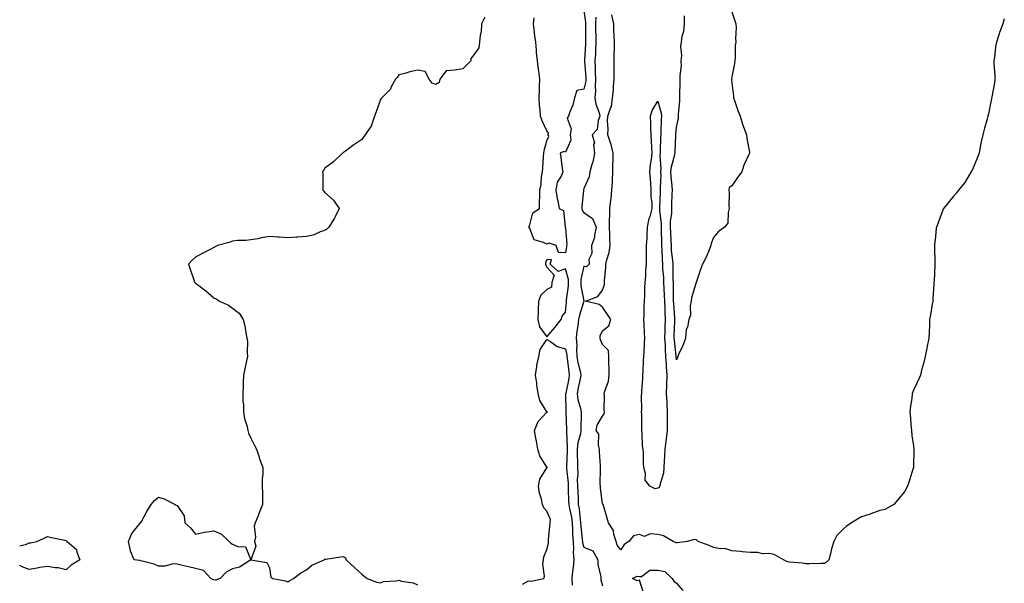
# Model space of a CAD drawing. Units: inches. Extents: x 910403 to 913043, y 7282058 to 7284698.
# Drawn here: x 910403 to 910935, y 7282389 to 7282694 of the extents above; entities that cross this region are included whole.
import ezdxf

# ---------------------------------------------------------------- set-up
doc = ezdxf.new("R2010")
doc.units = ezdxf.units.IN
doc.header["$MEASUREMENT"] = 0
doc.layers.add('Contour_91047282', color=7, linetype='Continuous', true_color=0x9dfa6a)

msp = doc.modelspace()

# ---------------------------------------------------------------- linework, layer by layer
at = {"layer": 'Contour_91047282'}
for points in [[(910654.56, 7282695.41, 3297), (910652.65, 7282691.92, 3297), (910652.45, 7282687.52, 3297), (910651.96, 7282685.83, 3297), (910651.68, 7282681.92, 3297), (910651.15, 7282678.82, 3297), (910648.05, 7282674.39, 3297), (910646.83, 7282673.14, 3297), (910646.85, 7282671.92, 3297), (910642.51, 7282667.46, 3297), (910638.05, 7282666.75, 3297), (910633.55, 7282666.41, 3297), (910630.13, 7282661.92, 3297), (910629.84, 7282660.13, 3297), (910628.05, 7282658.99, 3297), (910625.94, 7282659.81, 3297), (910624.3, 7282661.92, 3297), (910622.14, 7282666.01, 3297), (910618.05, 7282666.85, 3297), (910613.99, 7282665.98, 3297), (910611.18, 7282665.05, 3297), (910608.05, 7282664.22, 3297), (910607.05, 7282662.92, 3297), (910606.18, 7282661.92, 3297), (910603.91, 7282657.78, 3297), (910603.41, 7282656.56, 3297), (910598.73, 7282651.92, 3297), (910598.46, 7282651.51, 3297), (910598.05, 7282651.02, 3297), (910595.74, 7282644.23, 3297), (910594.78, 7282641.92, 3297), (910593.16, 7282637.04, 3297), (910593.14, 7282636.83, 3297), (910589.83, 7282631.92, 3297), (910589.09, 7282630.88, 3297), (910588.05, 7282629.35, 3297), (910583.62, 7282626.35, 3297), (910579.19, 7282623.05, 3297), (910578.05, 7282622.22, 3297), (910577.89, 7282622.09, 3297), (910577.46, 7282621.92, 3297), (910572.7, 7282617.27, 3297), (910568.05, 7282613.84, 3297), (910567.34, 7282612.63, 3297), (910566.78, 7282611.92, 3297), (910566.81, 7282610.69, 3297), (910566.86, 7282603.1, 3297), (910566.91, 7282601.92, 3297), (910567.45, 7282601.32, 3297), (910568.05, 7282600.64, 3297), (910572.67, 7282596.55, 3297), (910575.78, 7282591.92, 3297), (910573.55, 7282587.42, 3297), (910573.24, 7282586.73, 3297), (910570.2, 7282581.92, 3297), (910569.09, 7282580.88, 3297), (910568.05, 7282580.17, 3297), (910565.46, 7282579.33, 3297), (910562.12, 7282577.85, 3297), (910558.05, 7282576.9, 3297), (910553.46, 7282576.51, 3297), (910552.58, 7282576.45, 3297), (910548.05, 7282576.13, 3297), (910543.52, 7282576.45, 3297), (910542.58, 7282576.45, 3297), (910538.05, 7282576.82, 3297), (910533.76, 7282576.21, 3297), (910531.8, 7282575.67, 3297), (910528.05, 7282575, 3297), (910525.32, 7282574.64, 3297), (910520.78, 7282574.64, 3297), (910518.05, 7282574.37, 3297), (910516.29, 7282573.69, 3297), (910509.92, 7282571.92, 3297), (910508.73, 7282571.24, 3297), (910508.05, 7282570.89, 3297), (910505.94, 7282569.8, 3297), (910502.09, 7282567.88, 3297), (910498.05, 7282565.62, 3297), (910496.04, 7282563.93, 3297), (910494.31, 7282561.92, 3297), (910495.25, 7282559.12, 3297), (910497.58, 7282552.39, 3297), (910497.75, 7282551.92, 3297), (910497.91, 7282551.78, 3297), (910498.05, 7282551.7, 3297), (910499.05, 7282550.92, 3297), (910503.59, 7282547.46, 3297), (910508.05, 7282543.67, 3297), (910509.19, 7282543.06, 3297), (910511.05, 7282541.92, 3297), (910515.84, 7282539.71, 3297), (910518.05, 7282538.06, 3297), (910521.57, 7282535.44, 3297), (910523.74, 7282531.92, 3297), (910524.66, 7282528.53, 3297), (910525.2, 7282524.76, 3297), (910525.81, 7282521.92, 3297), (910526.14, 7282520.02, 3297), (910525.94, 7282514.04, 3297), (910526.18, 7282511.92, 3297), (910525.71, 7282509.58, 3297), (910524.65, 7282505.32, 3297), (910523.99, 7282501.92, 3297), (910523.85, 7282497.71, 3297), (910523.8, 7282496.17, 3297), (910523.64, 7282491.92, 3297), (910523.7, 7282487.57, 3297), (910523.96, 7282486, 3297), (910524.09, 7282481.92, 3297), (910524.47, 7282478.34, 3297), (910525.94, 7282474.04, 3297), (910526.28, 7282471.92, 3297), (910526.62, 7282470.49, 3297), (910528.05, 7282467.77, 3297), (910529.94, 7282463.81, 3297), (910531.06, 7282461.92, 3297), (910532.48, 7282457.5, 3297), (910532.72, 7282456.59, 3297), (910534.49, 7282451.92, 3297), (910534.45, 7282448.32, 3297), (910534.02, 7282445.95, 3297), (910534.08, 7282441.92, 3297), (910534.2, 7282438.07, 3297), (910534.19, 7282435.79, 3297), (910534.3, 7282431.92, 3297), (910532.52, 7282427.45, 3297), (910531.89, 7282425.76, 3297), (910530.36, 7282421.92, 3297), (910529.8, 7282420.16, 3297), (910530.42, 7282414.29, 3297), (910530.03, 7282411.92, 3297), (910530.67, 7282409.3, 3297), (910528.05, 7282401.92, 3297), (910536.61, 7282400.47, 3297), (910538.05, 7282397.63, 3297), (910538.72, 7282392.58, 3297), (910539.94, 7282391.92, 3297), (910546.69, 7282390.56, 3297), (910548.05, 7282390.04, 3297), (910549.09, 7282390.88, 3297), (910551, 7282391.92, 3297), (910555.07, 7282394.9, 3297), (910558.05, 7282396.58, 3297), (910560.94, 7282399.03, 3297), (910567.68, 7282401.92, 3297), (910567.81, 7282402.16, 3297), (910568.05, 7282402.34, 3297), (910568.56, 7282402.43, 3297), (910576.41, 7282403.56, 3297), (910578.05, 7282403.84, 3297), (910579.23, 7282403.1, 3297), (910579.45, 7282401.92, 3297), (910583.96, 7282397.83, 3297), (910588.05, 7282394.23, 3297), (910589.22, 7282393.09, 3297), (910590.83, 7282391.92, 3297), (910596.04, 7282389.92, 3297), (910598.05, 7282389.54, 3297), (910599.71, 7282390.27, 3297), (910606.74, 7282390.6, 3297), (910608.05, 7282390.93, 3297), (910609.43, 7282390.53, 3297), (910615.65, 7282389.53, 3297), (910618.05, 7282388.54, 3297)], [(910708.05, 7282699.12, 3297), (910708.88, 7282692.76, 3297), (910708.83, 7282691.92, 3297), (910708.84, 7282691.13, 3297), (910708.97, 7282682.84, 3297), (910708.98, 7282681.92, 3297), (910708.94, 7282681.03, 3297), (910708.45, 7282672.31, 3297), (910708.43, 7282671.92, 3297), (910708.44, 7282671.53, 3297), (910709.11, 7282662.98, 3297), (910709.15, 7282661.92, 3297), (910709.09, 7282660.88, 3297), (910708.05, 7282656.63, 3297), (910704.17, 7282655.81, 3297), (910702.99, 7282651.92, 3297), (910702.02, 7282647.95, 3297), (910700.49, 7282644.35, 3297), (910699.68, 7282641.92, 3297), (910699.04, 7282640.92, 3297), (910701.16, 7282635.04, 3297), (910700.67, 7282631.92, 3297), (910700.92, 7282629.05, 3297), (910698.05, 7282622.44, 3297), (910697.17, 7282622.8, 3297), (910695.17, 7282621.92, 3297), (910695.64, 7282619.51, 3297), (910696.38, 7282613.59, 3297), (910696.66, 7282611.92, 3297), (910695.68, 7282609.55, 3297), (910693.65, 7282606.32, 3297), (910692.84, 7282601.92, 3297), (910693.62, 7282597.5, 3297), (910693.86, 7282596.12, 3297), (910694.58, 7282591.92, 3297), (910696.98, 7282590.86, 3297), (910697.96, 7282582.01, 3297), (910698, 7282581.92, 3297), (910697.96, 7282581.82, 3297), (910698.05, 7282581.39, 3297), (910698.8, 7282572.67, 3297), (910698.7, 7282571.92, 3297), (910698.61, 7282571.36, 3297), (910698.05, 7282567.99, 3297), (910694.26, 7282568.12, 3297), (910693.12, 7282571.92, 3297), (910689.35, 7282573.22, 3297), (910688.05, 7282572.72, 3297), (910686.28, 7282573.69, 3297), (910681.11, 7282574.98, 3297), (910678.74, 7282581.23, 3297), (910678.3, 7282581.92, 3297), (910678.55, 7282582.42, 3297), (910680.4, 7282589.58, 3297), (910684.03, 7282591.92, 3297), (910684.01, 7282595.95, 3297), (910684.29, 7282598.16, 3297), (910684.28, 7282601.92, 3297), (910684.95, 7282605.02, 3297), (910685.18, 7282609.05, 3297), (910685.67, 7282611.92, 3297), (910685.91, 7282614.07, 3297), (910686.26, 7282620.13, 3297), (910686.44, 7282621.92, 3297), (910686.63, 7282623.35, 3297), (910688.05, 7282628.59, 3297), (910689.1, 7282630.88, 3297), (910688.68, 7282631.92, 3297), (910688.89, 7282632.76, 3297), (910688.05, 7282634.07, 3297), (910685.56, 7282639.43, 3297), (910684.51, 7282641.92, 3297), (910684.34, 7282645.63, 3297), (910683.99, 7282647.87, 3297), (910683.87, 7282651.92, 3297), (910684.02, 7282655.94, 3297), (910684.1, 7282657.97, 3297), (910684.27, 7282661.92, 3297), (910683.64, 7282666.33, 3297), (910683.44, 7282667.31, 3297), (910682.87, 7282671.92, 3297), (910682.49, 7282676.36, 3297), (910682.4, 7282677.57, 3297), (910682.03, 7282681.92, 3297), (910681.43, 7282685.3, 3297), (910681.2, 7282688.77, 3297), (910680.75, 7282691.92, 3297), (910681.22, 7282695.09, 3297)], [(910714.54, 7282695.43, 3296), (910714.3, 7282691.92, 3296), (910714.37, 7282688.24, 3296), (910714.44, 7282685.53, 3296), (910714.51, 7282681.92, 3296), (910714.33, 7282678.2, 3296), (910714.23, 7282675.74, 3296), (910714.04, 7282671.92, 3296), (910714.18, 7282668.05, 3296), (910714.17, 7282665.8, 3296), (910714.31, 7282661.92, 3296), (910714.08, 7282657.95, 3296), (910714.33, 7282655.64, 3296), (910714.03, 7282651.92, 3296), (910714.51, 7282648.38, 3296), (910716.22, 7282643.75, 3296), (910716.6, 7282641.92, 3296), (910715.73, 7282639.61, 3296), (910715.28, 7282634.68, 3296), (910712.51, 7282631.92, 3296), (910713.72, 7282627.59, 3296), (910713.32, 7282626.66, 3296), (910713.69, 7282621.92, 3296), (910712.82, 7282617.15, 3296), (910712.43, 7282616.3, 3296), (910711.16, 7282611.92, 3296), (910710.8, 7282609.17, 3296), (910708.05, 7282602.82, 3296), (910707.84, 7282602.13, 3296), (910707.81, 7282601.92, 3296), (910707.8, 7282601.67, 3296), (910706.91, 7282593.05, 3296), (910706.87, 7282591.92, 3296), (910707.15, 7282591.01, 3296), (910708.05, 7282589.82, 3296), (910712.69, 7282586.56, 3296), (910714.7, 7282581.92, 3296), (910713.77, 7282577.64, 3296), (910713.73, 7282576.24, 3296), (910712.19, 7282571.92, 3296), (910712.3, 7282567.67, 3296), (910710.64, 7282564.51, 3296), (910710.89, 7282561.92, 3296), (910709.44, 7282560.53, 3296), (910708.05, 7282560.76, 3296), (910706.3, 7282553.68, 3296), (910706.32, 7282551.92, 3296), (910706.36, 7282550.23, 3296), (910707.99, 7282541.98, 3296), (910707.99, 7282541.92, 3296), (910707.97, 7282541.84, 3296), (910705.62, 7282534.35, 3296), (910705.17, 7282531.92, 3296), (910704.73, 7282528.6, 3296), (910704.29, 7282525.68, 3296), (910703.81, 7282521.92, 3296), (910704.13, 7282518, 3296), (910704, 7282515.96, 3296), (910704.26, 7282511.92, 3296), (910704.81, 7282508.69, 3296), (910706, 7282503.96, 3296), (910706.41, 7282501.92, 3296), (910706, 7282499.87, 3296), (910705.02, 7282494.95, 3296), (910704.42, 7282491.92, 3296), (910704.83, 7282488.7, 3296), (910706.18, 7282483.79, 3296), (910706.49, 7282481.92, 3296), (910706.51, 7282480.38, 3296), (910706.43, 7282473.53, 3296), (910706.46, 7282471.92, 3296), (910706.18, 7282470.05, 3296), (910704.74, 7282465.22, 3296), (910704.4, 7282461.92, 3296), (910704.41, 7282458.28, 3296), (910704.56, 7282455.41, 3296), (910704.57, 7282451.92, 3296), (910704.68, 7282448.54, 3296), (910704.48, 7282445.49, 3296), (910704.56, 7282441.92, 3296), (910704.69, 7282438.56, 3296), (910704.88, 7282435.09, 3296), (910705, 7282431.92, 3296), (910705.45, 7282429.32, 3296), (910705.95, 7282424.02, 3296), (910706.26, 7282421.92, 3296), (910706.36, 7282420.22, 3296), (910707.18, 7282412.79, 3296), (910707.23, 7282411.92, 3296), (910707.28, 7282411.15, 3296), (910708.05, 7282408.85, 3296), (910712.93, 7282406.8, 3296), (910715.6, 7282401.92, 3296), (910715.63, 7282399.5, 3296), (910717.16, 7282392.82, 3296), (910717.17, 7282391.92, 3296), (910717.21, 7282391.09, 3296), (910718.05, 7282387.93, 3296)], [(910935.34, 7282694.63, 3296), (910934.6, 7282691.92, 3296), (910932.79, 7282687.18, 3296), (910932.63, 7282686.5, 3296), (910931.19, 7282681.92, 3296), (910930.61, 7282679.36, 3296), (910930.05, 7282673.92, 3296), (910929.66, 7282671.92, 3296), (910929.71, 7282670.25, 3296), (910930.13, 7282664, 3296), (910930.25, 7282661.92, 3296), (910929.97, 7282660, 3296), (910928.61, 7282652.48, 3296), (910928.51, 7282651.92, 3296), (910928.45, 7282651.52, 3296), (910928.05, 7282649.69, 3296), (910926.76, 7282643.22, 3296), (910926.49, 7282641.92, 3296), (910925.93, 7282639.8, 3296), (910924.56, 7282635.42, 3296), (910923.69, 7282631.92, 3296), (910922.72, 7282627.25, 3296), (910922.55, 7282626.42, 3296), (910921.69, 7282621.92, 3296), (910920.7, 7282619.27, 3296), (910918.05, 7282613.14, 3296), (910917.67, 7282612.3, 3296), (910917.46, 7282611.92, 3296), (910916.49, 7282610.36, 3296), (910913.92, 7282606.05, 3296), (910910.62, 7282601.92, 3296), (910909.55, 7282600.42, 3296), (910908.05, 7282598.81, 3296), (910904.97, 7282595, 3296), (910902.42, 7282591.92, 3296), (910901.21, 7282588.76, 3296), (910898.96, 7282582.83, 3296), (910898.61, 7282581.92, 3296), (910898.53, 7282581.44, 3296), (910898.05, 7282576.92, 3296), (910897.61, 7282572.37, 3296), (910897.57, 7282571.92, 3296), (910897.61, 7282571.47, 3296), (910897.71, 7282562.26, 3296), (910897.73, 7282561.92, 3296), (910897.72, 7282561.59, 3296), (910897.34, 7282552.63, 3296), (910897.32, 7282551.92, 3296), (910897.25, 7282551.13, 3296), (910896.75, 7282543.22, 3296), (910896.65, 7282541.92, 3296), (910896.38, 7282540.25, 3296), (910895.46, 7282534.51, 3296), (910894.97, 7282531.92, 3296), (910894.87, 7282528.74, 3296), (910894.68, 7282525.29, 3296), (910894.54, 7282521.92, 3296), (910893.71, 7282517.57, 3296), (910893.49, 7282516.48, 3296), (910892.63, 7282511.92, 3296), (910891.72, 7282508.26, 3296), (910890.63, 7282504.5, 3296), (910889.98, 7282501.92, 3296), (910889.4, 7282500.57, 3296), (910888.05, 7282497.56, 3296), (910886.22, 7282493.76, 3296), (910885.55, 7282491.92, 3296), (910885.3, 7282489.17, 3296), (910884.63, 7282485.34, 3296), (910884.33, 7282481.92, 3296), (910884.69, 7282478.56, 3296), (910884.81, 7282475.16, 3296), (910885.11, 7282471.92, 3296), (910885.4, 7282469.26, 3296), (910886.28, 7282463.69, 3296), (910886.49, 7282461.92, 3296), (910886.48, 7282460.35, 3296), (910886.3, 7282453.68, 3296), (910886.23, 7282451.92, 3296), (910885.34, 7282449.21, 3296), (910884.28, 7282445.69, 3296), (910882.95, 7282441.92, 3296), (910881.3, 7282438.68, 3296), (910878.05, 7282434.98, 3296), (910876.77, 7282433.2, 3296), (910875.55, 7282431.92, 3296), (910870.73, 7282429.23, 3296), (910868.05, 7282428.59, 3296), (910863.16, 7282426.81, 3296), (910862.84, 7282426.71, 3296), (910858.05, 7282425.16, 3296), (910855.9, 7282424.07, 3296), (910852.63, 7282421.92, 3296), (910849.92, 7282420.05, 3296), (910848.05, 7282418.45, 3296), (910844.8, 7282415.17, 3296), (910843.22, 7282411.92, 3296), (910841.95, 7282408.01, 3296), (910841.41, 7282405.29, 3296), (910840.5, 7282401.92, 3296), (910839.25, 7282400.72, 3296), (910838.05, 7282400.04, 3296), (910836.22, 7282400.08, 3296), (910830.22, 7282399.74, 3296), (910828.05, 7282399.82, 3296), (910826.3, 7282400.16, 3296), (910819.19, 7282400.78, 3296), (910818.05, 7282400.97, 3296), (910817.47, 7282401.34, 3296), (910816, 7282401.92, 3296), (910810.97, 7282404.84, 3296), (910808.05, 7282405.36, 3296), (910804.68, 7282405.29, 3296), (910802.07, 7282405.94, 3296), (910798.05, 7282405.88, 3296), (910793.63, 7282406.33, 3296), (910792.64, 7282406.52, 3296), (910788.05, 7282406.92, 3296), (910784.23, 7282408.1, 3296), (910781.95, 7282408.01, 3296), (910778.05, 7282408.71, 3296), (910775.85, 7282409.71, 3296), (910769.88, 7282411.92, 3296), (910768.88, 7282412.75, 3296), (910768.05, 7282413.05, 3296), (910767.16, 7282412.81, 3296), (910763.8, 7282411.92, 3296), (910758.7, 7282411.27, 3296), (910758.05, 7282411.27, 3296), (910757.56, 7282411.43, 3296), (910756.33, 7282411.92, 3296), (910751.15, 7282415.02, 3296), (910748.05, 7282415.67, 3296), (910743.92, 7282416.05, 3296), (910740.74, 7282414.62, 3296), (910738.05, 7282415.61, 3296), (910734.93, 7282415.04, 3296), (910732.31, 7282411.92, 3296), (910729.73, 7282410.24, 3296), (910728.05, 7282407.37, 3296), (910726.02, 7282409.89, 3296), (910725.46, 7282411.92, 3296), (910724.21, 7282415.76, 3296), (910724, 7282417.87, 3296), (910721.37, 7282421.92, 3296), (910720.62, 7282424.49, 3296), (910718.64, 7282431.32, 3296), (910718.48, 7282431.92, 3296), (910718.27, 7282432.14, 3296), (910718.05, 7282432.3, 3296), (910716.94, 7282440.81, 3296), (910716.95, 7282441.92, 3296), (910716.88, 7282443.09, 3296), (910717.09, 7282450.96, 3296), (910717.02, 7282451.92, 3296), (910717.05, 7282452.92, 3296), (910716.49, 7282460.36, 3296), (910716.53, 7282461.92, 3296), (910715.92, 7282464.05, 3296), (910716.07, 7282469.94, 3296), (910714.64, 7282471.92, 3296), (910715.2, 7282474.77, 3296), (910718.05, 7282479.72, 3296), (910718.99, 7282480.98, 3296), (910719.14, 7282481.92, 3296), (910719.08, 7282482.96, 3296), (910719.14, 7282490.83, 3296), (910719.08, 7282491.92, 3296), (910719.33, 7282493.2, 3296), (910721.35, 7282498.62, 3296), (910721.76, 7282501.92, 3296), (910721.69, 7282505.56, 3296), (910721.58, 7282508.39, 3296), (910721.5, 7282511.92, 3296), (910721.26, 7282515.12, 3296), (910718.05, 7282518.42, 3296), (910717.04, 7282520.91, 3296), (910716.79, 7282521.92, 3296), (910716.8, 7282523.18, 3296), (910718.05, 7282525.87, 3296), (910721.49, 7282528.48, 3296), (910722.63, 7282531.92, 3296), (910720.88, 7282534.75, 3296), (910718.05, 7282538.68, 3296), (910716.28, 7282540.14, 3296), (910708.96, 7282541.92, 3296), (910715.53, 7282544.44, 3296), (910718.05, 7282547.78, 3296), (910719.1, 7282550.87, 3296), (910719.23, 7282551.92, 3296), (910719.24, 7282553.11, 3296), (910719.94, 7282560.04, 3296), (910719.96, 7282561.92, 3296), (910720.42, 7282564.29, 3296), (910721.69, 7282568.29, 3296), (910722.22, 7282571.92, 3296), (910722.1, 7282575.97, 3296), (910722.05, 7282577.92, 3296), (910721.94, 7282581.92, 3296), (910721.93, 7282585.8, 3296), (910721.99, 7282587.98, 3296), (910721.98, 7282591.92, 3296), (910722.56, 7282596.43, 3296), (910722.76, 7282597.21, 3296), (910723.23, 7282601.92, 3296), (910723.43, 7282606.54, 3296), (910723.44, 7282607.3, 3296), (910723.62, 7282611.92, 3296), (910723.73, 7282616.24, 3296), (910723.8, 7282617.66, 3296), (910723.9, 7282621.92, 3296), (910722.81, 7282626.69, 3296), (910722.44, 7282627.53, 3296), (910721.02, 7282631.92, 3296), (910721.23, 7282635.09, 3296), (910720.79, 7282639.18, 3296), (910721.05, 7282641.92, 3296), (910722.47, 7282646.33, 3296), (910722.9, 7282647.08, 3296), (910723.58, 7282651.92, 3296), (910724.02, 7282655.94, 3296), (910724.09, 7282657.96, 3296), (910724.47, 7282661.92, 3296), (910724.44, 7282665.53, 3296), (910724.41, 7282668.28, 3296), (910724.37, 7282671.92, 3296), (910724.36, 7282675.61, 3296), (910724.53, 7282678.4, 3296), (910724.51, 7282681.92, 3296), (910724.44, 7282685.53, 3296), (910724.23, 7282688.1, 3296), (910724.16, 7282691.92, 3296), (910723.21, 7282696.75, 3296)], [(910788.05, 7282698.38, 3297), (910789.72, 7282693.59, 3297), (910790.23, 7282691.92, 3297), (910790.32, 7282689.64, 3297), (910789.99, 7282683.86, 3297), (910790.1, 7282681.92, 3297), (910789.8, 7282680.16, 3297), (910789.83, 7282673.7, 3297), (910789.6, 7282671.92, 3297), (910789.45, 7282670.51, 3297), (910788.05, 7282663.18, 3297), (910787.84, 7282662.13, 3297), (910787.83, 7282661.92, 3297), (910787.82, 7282661.69, 3297), (910788.05, 7282660.01, 3297), (910788.95, 7282652.82, 3297), (910788.99, 7282651.92, 3297), (910789.51, 7282650.46, 3297), (910791.19, 7282645.06, 3297), (910792.5, 7282641.92, 3297), (910793.71, 7282637.58, 3297), (910794.7, 7282635.27, 3297), (910795.87, 7282631.92, 3297), (910796.06, 7282629.93, 3297), (910797.52, 7282622.45, 3297), (910797.58, 7282621.92, 3297), (910797.27, 7282621.14, 3297), (910794.5, 7282615.46, 3297), (910793.44, 7282611.92, 3297), (910791.12, 7282608.85, 3297), (910788.05, 7282604.32, 3297), (910786.61, 7282603.36, 3297), (910786.33, 7282601.92, 3297), (910786.59, 7282600.46, 3297), (910786.46, 7282593.51, 3297), (910786.66, 7282591.92, 3297), (910785.98, 7282589.86, 3297), (910785.89, 7282584.08, 3297), (910784, 7282581.92, 3297), (910780.57, 7282579.4, 3297), (910778.05, 7282576.41, 3297), (910776.81, 7282573.15, 3297), (910776.73, 7282571.92, 3297), (910775.7, 7282569.58, 3297), (910774.22, 7282565.75, 3297), (910772.23, 7282561.92, 3297), (910771.02, 7282558.95, 3297), (910769.15, 7282553.01, 3297), (910768.75, 7282551.92, 3297), (910768.6, 7282551.37, 3297), (910768.05, 7282549.66, 3297), (910766.24, 7282543.73, 3297), (910766.03, 7282541.92, 3297), (910765.55, 7282539.42, 3297), (910765.63, 7282534.34, 3297), (910764.83, 7282531.92, 3297), (910764.04, 7282527.91, 3297), (910763.41, 7282526.57, 3297), (910762.96, 7282521.92, 3297), (910761.77, 7282518.2, 3297), (910759.26, 7282513.13, 3297), (910758.75, 7282511.92, 3297), (910758.59, 7282511.38, 3297), (910758.05, 7282510.07, 3297), (910757.92, 7282511.78, 3297), (910757.91, 7282511.92, 3297), (910757.9, 7282512.08, 3297), (910756.94, 7282520.81, 3297), (910756.87, 7282521.92, 3297), (910756.91, 7282523.06, 3297), (910757.21, 7282531.08, 3297), (910757.24, 7282531.92, 3297), (910757.2, 7282532.77, 3297), (910756.59, 7282540.46, 3297), (910756.53, 7282541.92, 3297), (910756.47, 7282543.5, 3297), (910756.51, 7282550.38, 3297), (910756.44, 7282551.92, 3297), (910756.37, 7282553.6, 3297), (910756.35, 7282560.22, 3297), (910756.27, 7282561.92, 3297), (910756.13, 7282563.83, 3297), (910755.49, 7282569.36, 3297), (910755.32, 7282571.92, 3297), (910755.22, 7282574.75, 3297), (910755.04, 7282578.91, 3297), (910754.93, 7282581.92, 3297), (910754.95, 7282585.02, 3297), (910755.55, 7282589.42, 3297), (910755.57, 7282591.92, 3297), (910755.66, 7282594.31, 3297), (910755.8, 7282599.67, 3297), (910755.89, 7282601.92, 3297), (910755.79, 7282604.19, 3297), (910755.22, 7282609.1, 3297), (910755.12, 7282611.92, 3297), (910755.37, 7282614.6, 3297), (910757.26, 7282621.13, 3297), (910757.37, 7282621.92, 3297), (910757.39, 7282622.58, 3297), (910757.73, 7282631.6, 3297), (910757.74, 7282631.92, 3297), (910757.76, 7282632.21, 3297), (910758.05, 7282636.08, 3297), (910759.13, 7282640.84, 3297), (910759.14, 7282641.92, 3297), (910759.13, 7282643, 3297), (910759.92, 7282650.05, 3297), (910759.91, 7282651.92, 3297), (910759.89, 7282653.76, 3297), (910760.14, 7282659.83, 3297), (910760.13, 7282661.92, 3297), (910760.06, 7282663.93, 3297), (910760.73, 7282669.24, 3297), (910760.66, 7282671.92, 3297), (910760.95, 7282674.82, 3297), (910760.38, 7282679.59, 3297), (910760.76, 7282681.92, 3297), (910761.25, 7282685.12, 3297), (910762.07, 7282687.9, 3297), (910762.52, 7282691.92, 3297), (910762.35, 7282696.22, 3297)], [(910674.89, 7282388.76, 3297), (910678.05, 7282390.58, 3297), (910679.45, 7282390.52, 3297), (910686.35, 7282391.92, 3297), (910686.77, 7282393.2, 3297), (910685.78, 7282399.64, 3297), (910686.13, 7282401.92, 3297), (910686.43, 7282403.54, 3297), (910688.05, 7282407.55, 3297), (910688.98, 7282410.99, 3297), (910688.93, 7282411.92, 3297), (910688.98, 7282412.85, 3297), (910689.71, 7282420.26, 3297), (910689.79, 7282421.92, 3297), (910690, 7282423.86, 3297), (910688.05, 7282428.38, 3297), (910686.32, 7282430.19, 3297), (910685.72, 7282431.92, 3297), (910685.17, 7282434.8, 3297), (910684.1, 7282437.96, 3297), (910683.58, 7282441.92, 3297), (910684.29, 7282445.68, 3297), (910688.05, 7282451.83, 3297), (910688.12, 7282451.85, 3297), (910688.31, 7282451.92, 3297), (910688.14, 7282452.02, 3297), (910688.05, 7282452.02, 3297), (910684.3, 7282458.17, 3297), (910683.14, 7282461.92, 3297), (910682.35, 7282466.22, 3297), (910682.12, 7282467.85, 3297), (910681.42, 7282471.92, 3297), (910683.24, 7282476.73, 3297), (910688.05, 7282481.88, 3297), (910688.1, 7282481.86, 3297), (910688.41, 7282481.92, 3297), (910688.16, 7282482.03, 3297), (910688.05, 7282481.99, 3297), (910684.3, 7282488.17, 3297), (910683.36, 7282491.92, 3297), (910682.55, 7282496.42, 3297), (910682.52, 7282497.45, 3297), (910681.9, 7282501.92, 3297), (910682.64, 7282506.51, 3297), (910682.66, 7282507.31, 3297), (910683.7, 7282511.92, 3297), (910684.31, 7282515.66, 3297), (910688.05, 7282521.16, 3297), (910689.92, 7282520.05, 3297), (910693.52, 7282517.4, 3297), (910698.05, 7282516.12, 3297), (910698.77, 7282512.64, 3297), (910698.82, 7282511.92, 3297), (910698.98, 7282510.99, 3297), (910699.82, 7282503.69, 3297), (910700.16, 7282501.92, 3297), (910699.81, 7282500.15, 3297), (910698.2, 7282492.07, 3297), (910698.17, 7282491.92, 3297), (910698.18, 7282491.78, 3297), (910698.28, 7282482.15, 3297), (910698.32, 7282481.92, 3297), (910698.32, 7282481.65, 3297), (910698.67, 7282472.55, 3297), (910698.68, 7282471.92, 3297), (910698.6, 7282471.37, 3297), (910699.06, 7282462.93, 3297), (910698.95, 7282461.92, 3297), (910698.95, 7282461.01, 3297), (910698.55, 7282452.42, 3297), (910698.55, 7282451.92, 3297), (910698.57, 7282451.4, 3297), (910699.51, 7282443.38, 3297), (910699.54, 7282441.92, 3297), (910699.6, 7282440.38, 3297), (910699.74, 7282433.62, 3297), (910699.81, 7282431.92, 3297), (910700.18, 7282429.79, 3297), (910701.26, 7282425.12, 3297), (910701.74, 7282421.92, 3297), (910701.95, 7282418.02, 3297), (910701.95, 7282415.83, 3297), (910702.19, 7282411.92, 3297), (910702.46, 7282407.51, 3297), (910702.21, 7282406.07, 3297), (910702.63, 7282401.92, 3297), (910702.21, 7282397.76, 3297), (910701.92, 7282395.79, 3297), (910701.48, 7282391.92, 3297), (910701.72, 7282388.26, 3297)], [(910403, 7282409.64, 3297), (910406.6, 7282410.46, 3297), (910408.05, 7282411.2, 3297), (910408.81, 7282411.16, 3297), (910412.21, 7282411.92, 3297), (910416.18, 7282413.8, 3297), (910418.05, 7282414.61, 3297), (910420.15, 7282414.02, 3297), (910427.37, 7282412.6, 3297), (910428.05, 7282412.44, 3297), (910428.36, 7282412.23, 3297), (910428.72, 7282411.92, 3297), (910433.8, 7282407.67, 3297), (910433.91, 7282406.06, 3297), (910435.51, 7282401.92, 3297), (910430.83, 7282399.14, 3297), (910428.05, 7282396.62, 3297)], [(910428.05, 7282396.62, 3297), (910423.74, 7282397.61, 3297), (910422.25, 7282397.71, 3297), (910418.05, 7282398.46, 3297), (910413.9, 7282397.77, 3297), (910412.42, 7282397.55, 3297), (910408.05, 7282396.79, 3297), (910404.37, 7282398.24, 3297), (910403, 7282398.95, 3297)], [(910740.26, 7282384.13, 3296), (910738.05, 7282390.98, 3296), (910736.83, 7282390.7, 3296), (910734.27, 7282391.92, 3296), (910736.78, 7282393.19, 3296), (910738.05, 7282392.89, 3296), (910739.17, 7282393.04, 3296), (910743.64, 7282396.33, 3296), (910748.05, 7282396.44, 3296), (910751.73, 7282395.6, 3296), (910755.83, 7282391.92, 3296), (910756.59, 7282390.46, 3296), (910758.05, 7282389.31, 3296), (910761.5, 7282385.37, 3296)]]:
    msp.add_polyline3d(points, dxfattribs=at)
for points in [[(910748.05, 7282440.81, 3296), (910746.59, 7282440.46, 3296), (910743.6, 7282441.92, 3296), (910741.14, 7282445.01, 3296), (910741.36, 7282448.61, 3296), (910740.43, 7282451.92, 3296), (910740.23, 7282454.1, 3296), (910740.34, 7282459.63, 3296), (910740.17, 7282461.92, 3296), (910739.73, 7282463.6, 3296), (910739.61, 7282470.37, 3296), (910739.33, 7282471.92, 3296), (910739.29, 7282473.16, 3296), (910739.29, 7282480.68, 3296), (910739.25, 7282481.92, 3296), (910739.29, 7282483.15, 3296), (910739.27, 7282490.7, 3296), (910739.31, 7282491.92, 3296), (910739.38, 7282493.25, 3296), (910739.82, 7282500.15, 3296), (910739.91, 7282501.92, 3296), (910740.04, 7282503.91, 3296), (910740.34, 7282509.63, 3296), (910740.49, 7282511.92, 3296), (910740.6, 7282514.48, 3296), (910740.84, 7282519.14, 3296), (910740.96, 7282521.92, 3296), (910740.82, 7282524.68, 3296), (910740.6, 7282529.36, 3296), (910740.48, 7282531.92, 3296), (910740.54, 7282534.4, 3296), (910740.67, 7282539.29, 3296), (910740.73, 7282541.92, 3296), (910740.96, 7282544.83, 3296), (910740.96, 7282549.01, 3296), (910741.23, 7282551.92, 3296), (910741.54, 7282555.41, 3296), (910741.51, 7282558.45, 3296), (910741.89, 7282561.92, 3296), (910741.95, 7282565.82, 3296), (910741.87, 7282568.09, 3296), (910741.94, 7282571.92, 3296), (910742.18, 7282576.04, 3296), (910742.23, 7282577.73, 3296), (910742.49, 7282581.92, 3296), (910743.38, 7282586.59, 3296), (910743.83, 7282587.7, 3296), (910744.98, 7282591.92, 3296), (910744.93, 7282595.05, 3296), (910744.44, 7282598.31, 3296), (910744.39, 7282601.92, 3296), (910744.18, 7282605.8, 3296), (910743.96, 7282607.83, 3296), (910743.76, 7282611.92, 3296), (910744.12, 7282615.85, 3296), (910744.62, 7282618.49, 3296), (910745, 7282621.92, 3296), (910744.81, 7282625.16, 3296), (910744.58, 7282628.44, 3296), (910744.37, 7282631.92, 3296), (910744.27, 7282635.71, 3296), (910744.14, 7282638.01, 3296), (910744.04, 7282641.92, 3296), (910744.94, 7282645.03, 3296), (910748.05, 7282650.09, 3296), (910749.77, 7282643.64, 3296), (910749.92, 7282641.92, 3296), (910749.83, 7282640.14, 3296), (910749.67, 7282633.54, 3296), (910749.59, 7282631.92, 3296), (910749.54, 7282630.43, 3296), (910749.33, 7282623.2, 3296), (910749.29, 7282621.92, 3296), (910749.14, 7282620.83, 3296), (910749.65, 7282613.52, 3296), (910749.5, 7282611.92, 3296), (910749.55, 7282610.42, 3296), (910749.29, 7282603.16, 3296), (910749.34, 7282601.92, 3296), (910749.3, 7282600.67, 3296), (910748.93, 7282592.8, 3296), (910748.89, 7282591.92, 3296), (910748.88, 7282591.08, 3296), (910749.77, 7282583.65, 3296), (910749.76, 7282581.92, 3296), (910749.83, 7282580.14, 3296), (910749.99, 7282573.86, 3296), (910750.06, 7282571.92, 3296), (910750.2, 7282569.77, 3296), (910750.32, 7282564.19, 3296), (910750.49, 7282561.92, 3296), (910750.6, 7282559.36, 3296), (910750.99, 7282554.87, 3296), (910751.12, 7282551.92, 3296), (910751.25, 7282548.72, 3296), (910751.52, 7282545.4, 3296), (910751.65, 7282541.92, 3296), (910751.81, 7282538.16, 3296), (910751.83, 7282535.7, 3296), (910752.01, 7282531.92, 3296), (910751.87, 7282528.09, 3296), (910751.8, 7282525.67, 3296), (910751.68, 7282521.92, 3296), (910751.92, 7282518.05, 3296), (910751.97, 7282515.84, 3296), (910752.23, 7282511.92, 3296), (910752.51, 7282507.47, 3296), (910752.56, 7282506.42, 3296), (910752.84, 7282501.92, 3296), (910752.7, 7282497.27, 3296), (910752.71, 7282496.59, 3296), (910752.59, 7282491.92, 3296), (910752.84, 7282487.13, 3296), (910752.85, 7282486.72, 3296), (910753.11, 7282481.92, 3296), (910753.05, 7282476.93, 3296), (910753.05, 7282476.91, 3296), (910752.97, 7282471.92, 3296), (910752.58, 7282467.4, 3296), (910752.31, 7282466.19, 3296), (910751.84, 7282461.92, 3296), (910751.69, 7282458.28, 3296), (910751.44, 7282455.31, 3296), (910751.28, 7282451.92, 3296), (910751.11, 7282448.86, 3296), (910749.27, 7282443.14, 3296), (910749.15, 7282441.92, 3296), (910748.8, 7282441.17, 3296)], [(910688.05, 7282522.65, 3297), (910692.36, 7282527.61, 3297), (910695.71, 7282531.92, 3297), (910696.23, 7282533.74, 3297), (910698.05, 7282536, 3297), (910698.57, 7282541.4, 3297), (910698.68, 7282541.92, 3297), (910698.67, 7282542.54, 3297), (910699.77, 7282550.2, 3297), (910699.73, 7282551.92, 3297), (910699.71, 7282553.58, 3297), (910698.05, 7282559.36, 3297), (910694.11, 7282557.98, 3297), (910689.73, 7282561.92, 3297), (910690.54, 7282564.4, 3297), (910688.05, 7282564.25, 3297), (910687.3, 7282562.67, 3297), (910687.21, 7282561.92, 3297), (910687.4, 7282561.27, 3297), (910688.05, 7282560.27, 3297), (910692.01, 7282555.88, 3297), (910690.67, 7282551.92, 3297), (910690.47, 7282549.51, 3297), (910688.05, 7282548.21, 3297), (910684.81, 7282545.16, 3297), (910683.5, 7282541.92, 3297), (910683.32, 7282537.19, 3297), (910683.32, 7282536.65, 3297), (910683.12, 7282531.92, 3297), (910684.07, 7282527.94, 3297)], [(910508.05, 7282391.11, 3297), (910507.44, 7282391.31, 3297), (910506.32, 7282391.92, 3297), (910502.34, 7282396.22, 3297), (910498.05, 7282397.26, 3297), (910494.32, 7282398.19, 3297), (910490.97, 7282399, 3297), (910488.05, 7282399.71, 3297), (910485.91, 7282399.78, 3297), (910481.46, 7282398.5, 3297), (910478.05, 7282398.56, 3297), (910475.71, 7282399.58, 3297), (910468.52, 7282401.44, 3297), (910468.05, 7282401.61, 3297), (910467.69, 7282401.56, 3297), (910464.89, 7282401.92, 3297), (910462.85, 7282406.72, 3297), (910462.87, 7282407.1, 3297), (910461.84, 7282411.92, 3297), (910463.67, 7282416.3, 3297), (910468.05, 7282421.81, 3297), (910468.15, 7282421.82, 3297), (910468.39, 7282421.92, 3297), (910468.79, 7282422.66, 3297), (910471.76, 7282428.21, 3297), (910474, 7282431.92, 3297), (910475.93, 7282434.04, 3297), (910478.05, 7282435.8, 3297), (910481.17, 7282435.05, 3297), (910487.05, 7282431.92, 3297), (910487.68, 7282431.55, 3297), (910488.05, 7282431.4, 3297), (910491.94, 7282425.81, 3297), (910492.28, 7282421.92, 3297), (910495.34, 7282419.21, 3297), (910498.05, 7282415.85, 3297), (910502.97, 7282417, 3297), (910503.12, 7282416.99, 3297), (910508.05, 7282417.67, 3297), (910512.02, 7282415.89, 3297), (910516.2, 7282411.92, 3297), (910517.1, 7282410.96, 3297), (910518.05, 7282410.41, 3297), (910520.76, 7282409.21, 3297), (910525.09, 7282408.96, 3297), (910528.05, 7282401.92, 3297), (910521.89, 7282398.07, 3297), (910518.05, 7282397.05, 3297), (910514.6, 7282395.37, 3297), (910511.35, 7282391.92, 3297), (910508.88, 7282391.08, 3297)]]:
    msp.add_polyline3d(points, close=True, dxfattribs=at)

doc.saveas('drawing.dxf')
